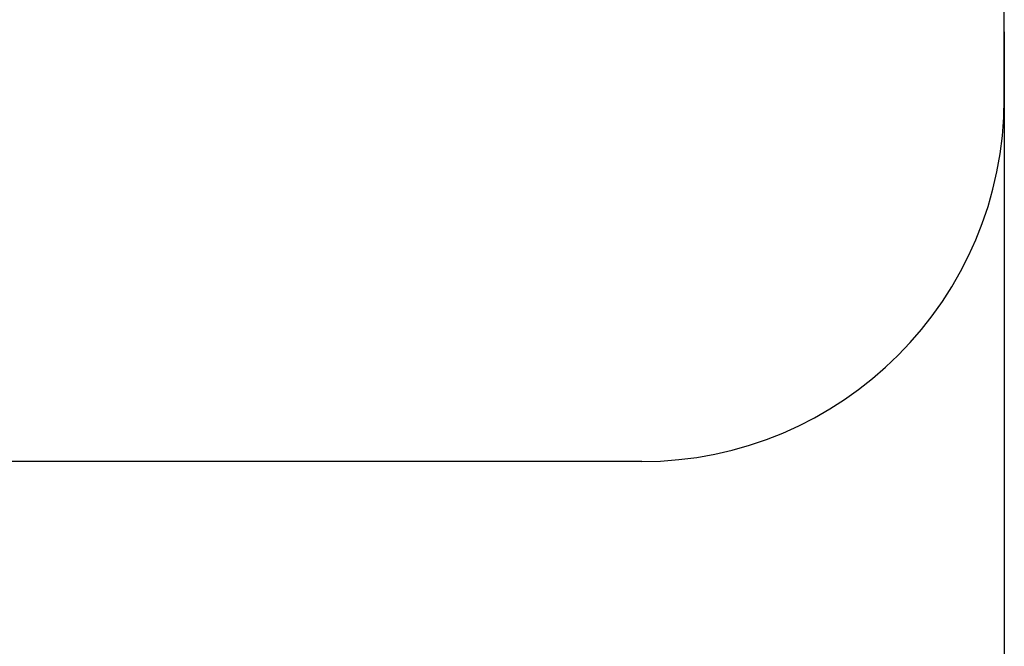
# Model space of a CAD drawing. Units: millimetres. Extents: x -1294 to 6031, y -501 to 7710.
# Drawn here: x 3316 to 6031, y 2238 to 3965 of the extents above; entities that cross this region are included whole.
import ezdxf

# ---------------------------------------------------------------- set-up
doc = ezdxf.new("R2010")
doc.units = ezdxf.units.MM
doc.layers.add('Dimensions', color=7, linetype='Continuous')
doc.layers.add('Safetyarea', color=131, linetype='Continuous')
doc.styles.get("Standard").update_dxf_attribs({"font": 'arial.ttf'})
doc.dimstyles.new('Leikkiset keinu', dxfattribs={"dimtxt": 150, "dimasz": 2.5, "dimexe": 0.06, "dimexo": 0.625, "dimtad": 0, "dimtih": 1, "dimtoh": 1, "dimdec": 0, "dimtxsty": 'Standard', "dimcen": 2.5, "dimadec": 0, "dimazin": 0, "dimtfac": 1, "dimtmove": 0, "dimatfit": 3, "dimfxl": 1, "dimarcsym": 0})

# ---------------------------------------------------------------- blocks, each defined once
blk = doc.blocks.new('*D123')
at = {"layer": 'Defpoints', "color": 0}
for p in [(6031, 3931.8), (211, 3869.6), (6031, -402.8)]:
    blk.add_point(p, dxfattribs=at)
at = {"layer": 'Dimensions', "color": 0, "lineweight": -2}
for p, q in [((6031, 3931.1), (6031, -402.9)), ((211, 3869), (211, -402.9)), ((213.5, -402.8), (2897, -402.8)), ((6028.5, -402.8), (3345.1, -402.8))]:
    blk.add_line(p, q, dxfattribs=at)
at = {"layer": 'Dimensions', "color": 0}
for points in [[(213.5, -402.4), (213.5, -403.2), (211, -402.8)], [(6028.5, -403.2), (6028.5, -402.4), (6031, -402.8)]]:
    blk.add_solid(points, dxfattribs=at)
at = {"layer": 'Dimensions', "color": 0, "insert": (3121, -402.8), "char_height": 150, "attachment_point": 5}
blk.add_mtext('5820', dxfattribs=at)

msp = doc.modelspace()

# ---------------------------------------------------------------- linework, layer by layer
at = {"layer": 'Safetyarea', "linetype": 'Continuous'}
for p, q in [((6031, 3747.2), (6031, 5407.2)), ((5031, 2747.2), (3285, 2747.2))]:
    msp.add_line(p, q, dxfattribs=at)
msp.add_arc((5031, 3747.2), 1000, 270, 0, dxfattribs=at)

# ---------------------------------------------------------------- dimensions: what is measured, and where the dimension line sits
at = {"layer": 'Dimensions'}
dim = msp.add_linear_dim(base=(6031, -402.8), p1=(211, 3869.6), p2=(6031, 3931.8), dimstyle='Leikkiset keinu', override={"dimlfac": 1, "dimpost": ''}, dxfattribs=at)
dim.commit()
dim.dimension.update_dxf_attribs({"geometry": '*D123', "text_midpoint": (3121, -402.8)})

doc.saveas('drawing.dxf')
